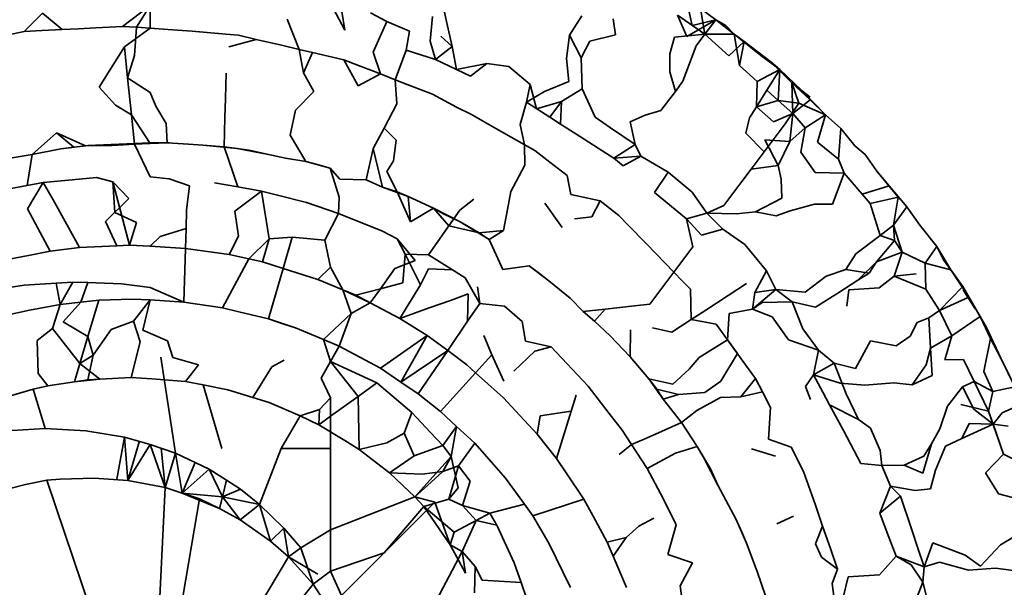
# Model space of a CAD drawing. Units: inches. Extents: x 0.2 to 10.8, y 0.2 to 8.3.
# Drawn here: x 6.2 to 6.2, y 6 to 6 of the extents above; entities that cross this region are included whole.
import ezdxf

# ---------------------------------------------------------------- set-up
doc = ezdxf.new("R2010")
doc.units = ezdxf.units.IN
doc.header["$MEASUREMENT"] = 0
doc.layers.add('Default', color=7, linetype='Continuous')

# ---------------------------------------------------------------- blocks, each defined once
blk = doc.blocks.new('MODEL_5')
at = {"lineweight": 35}
for p, q in [((6.213845, 6.046396), (6.213734, 6.046894)), ((6.211938, 6.046693), (6.212173, 6.046251)), ((6.217883, 6.046328), (6.217779, 6.0468)), ((6.206903, 6.046229), (6.207204, 6.046534)), ((6.207204, 6.046534), (6.207523, 6.046262)), ((6.208516, 6.046315), (6.208972, 6.046656)), ((6.208749, 6.046299), (6.208972, 6.046656)), ((6.208972, 6.046283), (6.208972, 6.046656)), ((6.212173, 6.046251), (6.212121, 6.046561)), ((6.212861, 6.046395), (6.212592, 6.046539)), ((6.21809, 6.046186), (6.218018, 6.046608)), ((6.218269, 6.046421), (6.218018, 6.046608)), ((6.211222, 6.046432), (6.211421, 6.045937)), ((6.212637, 6.04589), (6.212861, 6.046395)), ((6.213235, 6.046234), (6.212861, 6.046395)), ((6.213576, 6.046071), (6.213611, 6.046475)), ((6.213937, 6.045982), (6.213845, 6.046396)), ((6.215864, 6.046172), (6.216066, 6.046487)), ((6.216624, 6.046176), (6.216585, 6.046439)), ((6.217638, 6.046497), (6.21809, 6.046186)), ((6.217638, 6.046497), (6.217796, 6.046146)), ((6.217796, 6.046146), (6.218269, 6.046421)), ((6.218269, 6.046421), (6.217883, 6.046328)), ((6.218269, 6.046421), (6.21809, 6.046186)), ((6.218438, 6.046328), (6.218269, 6.046421)), ((6.218269, 6.046421), (6.218575, 6.046184)), ((6.206615, 6.046172), (6.206903, 6.046229)), ((6.206903, 6.046229), (6.20719, 6.046244)), ((6.20719, 6.046244), (6.207523, 6.046262)), ((6.207523, 6.046262), (6.207795, 6.046276)), ((6.207795, 6.046276), (6.20808, 6.046291)), ((6.20808, 6.046291), (6.208516, 6.046315)), ((6.208516, 6.046315), (6.208749, 6.046299)), ((6.208972, 6.046283), (6.20855, 6.045979)), ((6.208716, 6.045838), (6.208749, 6.046299)), ((6.208749, 6.046299), (6.208972, 6.046283)), ((6.20926, 6.046263), (6.208972, 6.046283)), ((6.209661, 6.046235), (6.20926, 6.046263)), ((6.210214, 6.046187), (6.209661, 6.046235)), ((6.213182, 6.045924), (6.213235, 6.046234)), ((6.218575, 6.046184), (6.218438, 6.046328)), ((6.210422, 6.046169), (6.210214, 6.046187)), ((6.210717, 6.046101), (6.210265, 6.045977)), ((6.210717, 6.046101), (6.210422, 6.046169)), ((6.211129, 6.046005), (6.210717, 6.046101)), ((6.21366, 6.04577), (6.213576, 6.046071)), ((6.21375, 6.046151), (6.213937, 6.045982)), ((6.215818, 6.045788), (6.215864, 6.046172)), ((6.215864, 6.046172), (6.216056, 6.045796)), ((6.216056, 6.045796), (6.216199, 6.046069)), ((6.216199, 6.046069), (6.216624, 6.046176)), ((6.217514, 6.045865), (6.217591, 6.046138)), ((6.21809, 6.046186), (6.217591, 6.046138)), ((6.21809, 6.046186), (6.217949, 6.045996)), ((6.218483, 6.045831), (6.21809, 6.046186)), ((6.21809, 6.046186), (6.218575, 6.046184)), ((6.218735, 6.046068), (6.218483, 6.045831)), ((6.218575, 6.046184), (6.218659, 6.045672)), ((6.218575, 6.046184), (6.219008, 6.045835)), ((6.218735, 6.046068), (6.218575, 6.046184)), ((6.218659, 6.045672), (6.218735, 6.046068)), ((6.219008, 6.045835), (6.218735, 6.046068)), ((6.219176, 6.045733), (6.218735, 6.046068)), ((6.208365, 6.045684), (6.20855, 6.045979)), ((6.20855, 6.045979), (6.208601, 6.045471)), ((6.211421, 6.045937), (6.211129, 6.046005)), ((6.21164, 6.045887), (6.211421, 6.045937)), ((6.211495, 6.045553), (6.211421, 6.045937)), ((6.211495, 6.045553), (6.21164, 6.045887)), ((6.212154, 6.045767), (6.21164, 6.045887)), ((6.212756, 6.045533), (6.212637, 6.04589)), ((6.213002, 6.045437), (6.213182, 6.045924)), ((6.21366, 6.04577), (6.213182, 6.045924)), ((6.213937, 6.045982), (6.21366, 6.04577)), ((6.214009, 6.045606), (6.213937, 6.045982)), ((6.217949, 6.045996), (6.217731, 6.045417)), ((6.208601, 6.045471), (6.208716, 6.045838)), ((6.212392, 6.045338), (6.212154, 6.045767)), ((6.212154, 6.045767), (6.212395, 6.045674)), ((6.214009, 6.045606), (6.21366, 6.04577)), ((6.215852, 6.04541), (6.215818, 6.045788)), ((6.216074, 6.045287), (6.216056, 6.045796)), ((6.217516, 6.045565), (6.217514, 6.045865)), ((6.219176, 6.045733), (6.219008, 6.045835)), ((6.219008, 6.045835), (6.219321, 6.045608)), ((6.219321, 6.045608), (6.219176, 6.045733)), ((6.219176, 6.045733), (6.219522, 6.045385)), ((6.208135, 6.045315), (6.208365, 6.045684)), ((6.212395, 6.045674), (6.212756, 6.045533)), ((6.214508, 6.045706), (6.214009, 6.045606)), ((6.214237, 6.045499), (6.214009, 6.045606)), ((6.214508, 6.045706), (6.214237, 6.045499)), ((6.214868, 6.045658), (6.214508, 6.045706)), ((6.21522, 6.045362), (6.214868, 6.045658)), ((6.217607, 6.045242), (6.217516, 6.045565)), ((6.218659, 6.045672), (6.218951, 6.04541)), ((6.218951, 6.04541), (6.219321, 6.045608)), ((6.219321, 6.045608), (6.219109, 6.045267)), ((6.219321, 6.045608), (6.219296, 6.045099)), ((6.219522, 6.045385), (6.219321, 6.045608)), ((6.219682, 6.045263), (6.219321, 6.045608)), ((6.208663, 6.044859), (6.208601, 6.045471)), ((6.208972, 6.045229), (6.208601, 6.045471)), ((6.210219, 6.045544), (6.21021, 6.045131)), ((6.21166, 6.045246), (6.211495, 6.045553)), ((6.212756, 6.045533), (6.212392, 6.045338)), ((6.212756, 6.045533), (6.213002, 6.045437)), ((6.213002, 6.045437), (6.213199, 6.045361)), ((6.213028, 6.045041), (6.213002, 6.045437)), ((6.215456, 6.045245), (6.215852, 6.04541)), ((6.217731, 6.045417), (6.217607, 6.045242)), ((6.218951, 6.04541), (6.218939, 6.044995)), ((6.208404, 6.045019), (6.208135, 6.045315)), ((6.211363, 6.044938), (6.21166, 6.045246)), ((6.213199, 6.045361), (6.213611, 6.0452)), ((6.21522, 6.045362), (6.215156, 6.045069)), ((6.215156, 6.045069), (6.215456, 6.045245)), ((6.215324, 6.044961), (6.21522, 6.045362)), ((6.216074, 6.045287), (6.215734, 6.045083)), ((6.216286, 6.044823), (6.216074, 6.045287)), ((6.217607, 6.045242), (6.217365, 6.044932)), ((6.218939, 6.044995), (6.219109, 6.045267)), ((6.219296, 6.045099), (6.219109, 6.045267)), ((6.219821, 6.04511), (6.219522, 6.045385)), ((6.219522, 6.045385), (6.219537, 6.044882)), ((6.219634, 6.045054), (6.219522, 6.045385)), ((6.219522, 6.045385), (6.219821, 6.04515)), ((6.219821, 6.04511), (6.219682, 6.045263)), ((6.219682, 6.045263), (6.220073, 6.044859)), ((6.209067, 6.045005), (6.208972, 6.045229)), ((6.21021, 6.045131), (6.210202, 6.044819)), ((6.214006, 6.044987), (6.213611, 6.0452)), ((6.215734, 6.045083), (6.215324, 6.044961)), ((6.215542, 6.044822), (6.215734, 6.045083)), ((6.215734, 6.045083), (6.215716, 6.04471)), ((6.219296, 6.045099), (6.218939, 6.044995)), ((6.219537, 6.044882), (6.219296, 6.045099)), ((6.219296, 6.045099), (6.219634, 6.045054)), ((6.219537, 6.044882), (6.219821, 6.04511)), ((6.220073, 6.044859), (6.219821, 6.04511)), ((6.208663, 6.044859), (6.208404, 6.045019)), ((6.209236, 6.044717), (6.209067, 6.045005)), ((6.211274, 6.044525), (6.211363, 6.044938)), ((6.212816, 6.044641), (6.213028, 6.045041)), ((6.214255, 6.044865), (6.214006, 6.044987)), ((6.215056, 6.044703), (6.215156, 6.045069)), ((6.215156, 6.045069), (6.215542, 6.044822)), ((6.217365, 6.044932), (6.217109, 6.044856)), ((6.218939, 6.044995), (6.218826, 6.044814)), ((6.21922, 6.044748), (6.218939, 6.044995)), ((6.219634, 6.045054), (6.219411, 6.044715)), ((6.220073, 6.044859), (6.219634, 6.045054)), ((6.208713, 6.044378), (6.208663, 6.044859)), ((6.208973, 6.044393), (6.208663, 6.044859)), ((6.210202, 6.044819), (6.210191, 6.044337)), ((6.214656, 6.044638), (6.214255, 6.044865)), ((6.215542, 6.044822), (6.215716, 6.04471)), ((6.216539, 6.044649), (6.216286, 6.044823)), ((6.217109, 6.044856), (6.216861, 6.044747)), ((6.218826, 6.044814), (6.218764, 6.04456)), ((6.219537, 6.044882), (6.21922, 6.044748)), ((6.219537, 6.044882), (6.219487, 6.044421)), ((6.219738, 6.044648), (6.219537, 6.044882)), ((6.220073, 6.044859), (6.219738, 6.044648)), ((6.219942, 6.04441), (6.220073, 6.044859)), ((6.220327, 6.044636), (6.220073, 6.044859)), ((6.209253, 6.044404), (6.209236, 6.044717)), ((6.212639, 6.044309), (6.212816, 6.044641)), ((6.212816, 6.044641), (6.213016, 6.044443)), ((6.214909, 6.044494), (6.214656, 6.044638)), ((6.215127, 6.04437), (6.215056, 6.044703)), ((6.215716, 6.04471), (6.216032, 6.044509)), ((6.216943, 6.044373), (6.216539, 6.044649)), ((6.216861, 6.044747), (6.216943, 6.044373)), ((6.219068, 6.044256), (6.219411, 6.044715)), ((6.219738, 6.044648), (6.219487, 6.044421)), ((6.219666, 6.044249), (6.219738, 6.044648)), ((6.220288, 6.044134), (6.220327, 6.044636)), ((6.220558, 6.044354), (6.220327, 6.044636)), ((6.207031, 6.044207), (6.207431, 6.044564)), ((6.207431, 6.044564), (6.207911, 6.044354)), ((6.207715, 6.044332), (6.207431, 6.044564)), ((6.211531, 6.044094), (6.211274, 6.044525)), ((6.213016, 6.044443), (6.212971, 6.044107)), ((6.215297, 6.044274), (6.214909, 6.044494)), ((6.216032, 6.044509), (6.216339, 6.044312)), ((6.218764, 6.04456), (6.219068, 6.044256)), ((6.219487, 6.044421), (6.219079, 6.044449)), ((6.219293, 6.044031), (6.219079, 6.044449)), ((6.207504, 6.044305), (6.207031, 6.044207)), ((6.207504, 6.044305), (6.207948, 6.044358)), ((6.207911, 6.044354), (6.207504, 6.044305)), ((6.207715, 6.044332), (6.207504, 6.044305)), ((6.207911, 6.044354), (6.207715, 6.044332)), ((6.207911, 6.044354), (6.208346, 6.044356)), ((6.207948, 6.044358), (6.208973, 6.044399)), ((6.208346, 6.044356), (6.208713, 6.044378)), ((6.208713, 6.044378), (6.208973, 6.044393)), ((6.208972, 6.043841), (6.208713, 6.044378)), ((6.209253, 6.044404), (6.208973, 6.044393)), ((6.208973, 6.044399), (6.20929, 6.044403)), ((6.209604, 6.044379), (6.209253, 6.044404)), ((6.209835, 6.044362), (6.209604, 6.044379)), ((6.210191, 6.044337), (6.209835, 6.044362)), ((6.210402, 6.04431), (6.209835, 6.044362)), ((6.210191, 6.044337), (6.210412, 6.043677)), ((6.210191, 6.044337), (6.210598, 6.044282)), ((6.210402, 6.04431), (6.210191, 6.044337)), ((6.210915, 6.044211), (6.210402, 6.04431)), ((6.210598, 6.044282), (6.210915, 6.044211)), ((6.212639, 6.044309), (6.212521, 6.043795)), ((6.212791, 6.043674), (6.212639, 6.044309)), ((6.215129, 6.044037), (6.215127, 6.04437)), ((6.215542, 6.044085), (6.215297, 6.044274)), ((6.216339, 6.044312), (6.216594, 6.044149)), ((6.216943, 6.044373), (6.216594, 6.044149)), ((6.217037, 6.04418), (6.216943, 6.044373)), ((6.219487, 6.044421), (6.219293, 6.044031)), ((6.220288, 6.044134), (6.219942, 6.04441)), ((6.220558, 6.044354), (6.220726, 6.044209)), ((6.207031, 6.044207), (6.20657, 6.044131)), ((6.206949, 6.0437), (6.207031, 6.044207)), ((6.211194, 6.044149), (6.210915, 6.044211)), ((6.211531, 6.044094), (6.211194, 6.044149)), ((6.212971, 6.044107), (6.212865, 6.043928)), ((6.216594, 6.044149), (6.217037, 6.04418)), ((6.216594, 6.044149), (6.216746, 6.044021)), ((6.216746, 6.044021), (6.217037, 6.04418)), ((6.217037, 6.04418), (6.217487, 6.043921)), ((6.219068, 6.044256), (6.218851, 6.043968)), ((6.219904, 6.043913), (6.219666, 6.044249)), ((6.22038, 6.043902), (6.220288, 6.044134)), ((6.220726, 6.044209), (6.22092, 6.043935)), ((6.211929, 6.043986), (6.211531, 6.044094)), ((6.211738, 6.04404), (6.211531, 6.044094)), ((6.211929, 6.043986), (6.211738, 6.04404)), ((6.212089, 6.043806), (6.211929, 6.043986)), ((6.212079, 6.043509), (6.211929, 6.043986)), ((6.2149, 6.043602), (6.215129, 6.044037)), ((6.215825, 6.043866), (6.215542, 6.044085)), ((6.218699, 6.043766), (6.218851, 6.043968)), ((6.218851, 6.043968), (6.219293, 6.044031)), ((6.219293, 6.044031), (6.219347, 6.043802)), ((6.207215, 6.043749), (6.207692, 6.043795)), ((6.207692, 6.043795), (6.208088, 6.043833)), ((6.208088, 6.043833), (6.208359, 6.043763)), ((6.209283, 6.043812), (6.208972, 6.043841)), ((6.209619, 6.043695), (6.209283, 6.043812)), ((6.212089, 6.043806), (6.212521, 6.043795)), ((6.212521, 6.043795), (6.212791, 6.043674)), ((6.212865, 6.043928), (6.213032, 6.043598)), ((6.215886, 6.04355), (6.215825, 6.043866)), ((6.217487, 6.043921), (6.217264, 6.043588)), ((6.217487, 6.043921), (6.217883, 6.043592)), ((6.219358, 6.043494), (6.219347, 6.043802)), ((6.22038, 6.043902), (6.219904, 6.043913)), ((6.220188, 6.043396), (6.22038, 6.043902)), ((6.220675, 6.043558), (6.22038, 6.043902)), ((6.22092, 6.043935), (6.221122, 6.043695)), ((6.22092, 6.043935), (6.22127, 6.043507)), ((6.206949, 6.0437), (6.206412, 6.043601)), ((6.206949, 6.0437), (6.207215, 6.043749)), ((6.206956, 6.043319), (6.207215, 6.043749)), ((6.207215, 6.043749), (6.207376, 6.043463)), ((6.208619, 6.043488), (6.208359, 6.043763)), ((6.208359, 6.043763), (6.20839, 6.043259)), ((6.208632, 6.042721), (6.208359, 6.043763)), ((6.209571, 6.043295), (6.209619, 6.043695)), ((6.210412, 6.043677), (6.210028, 6.043745)), ((6.210803, 6.043608), (6.210412, 6.043677)), ((6.212791, 6.043674), (6.213215, 6.04352)), ((6.213032, 6.043598), (6.212791, 6.043674)), ((6.218403, 6.043372), (6.218699, 6.043766)), ((6.221122, 6.043695), (6.220675, 6.043558)), ((6.221122, 6.043695), (6.221413, 6.043348)), ((6.22127, 6.043507), (6.221122, 6.043695)), ((6.207376, 6.043463), (6.207602, 6.04306)), ((6.208619, 6.043488), (6.208239, 6.043109)), ((6.210803, 6.043608), (6.210362, 6.043277)), ((6.211063, 6.043542), (6.210803, 6.043608)), ((6.210929, 6.042822), (6.210803, 6.043608)), ((6.211063, 6.043542), (6.211541, 6.04342)), ((6.21207, 6.043239), (6.212079, 6.043509)), ((6.213252, 6.043101), (6.213032, 6.043598)), ((6.213032, 6.043598), (6.213215, 6.04352)), ((6.213215, 6.04352), (6.213629, 6.043329)), ((6.213215, 6.04352), (6.213252, 6.043101)), ((6.214065, 6.043294), (6.214292, 6.043474)), ((6.214846, 6.043306), (6.2149, 6.043602)), ((6.216369, 6.043446), (6.215886, 6.04355)), ((6.217264, 6.043588), (6.217789, 6.04315)), ((6.217883, 6.043592), (6.218123, 6.043245)), ((6.218924, 6.043267), (6.219358, 6.043494)), ((6.220809, 6.043402), (6.220675, 6.043558)), ((6.22127, 6.043507), (6.220809, 6.043402)), ((6.22127, 6.043507), (6.221191, 6.043046)), ((6.221413, 6.043348), (6.22127, 6.043507)), ((6.207327, 6.042623), (6.206956, 6.043319)), ((6.209562, 6.042996), (6.209571, 6.043295)), ((6.211541, 6.04342), (6.21207, 6.043239)), ((6.213629, 6.043329), (6.213252, 6.043101)), ((6.213629, 6.043329), (6.213796, 6.043235)), ((6.214068, 6.043101), (6.213629, 6.043329)), ((6.213629, 6.043329), (6.213883, 6.043035)), ((6.213883, 6.043035), (6.214065, 6.043294)), ((6.21478, 6.04296), (6.214846, 6.043306)), ((6.215458, 6.04341), (6.215746, 6.043008)), ((6.21623, 6.043186), (6.216369, 6.043446)), ((6.216369, 6.043446), (6.216677, 6.043208)), ((6.218123, 6.043245), (6.218403, 6.043372)), ((6.219492, 6.043286), (6.219895, 6.043392)), ((6.219895, 6.043392), (6.220188, 6.043396)), ((6.22097, 6.042879), (6.220809, 6.043402)), ((6.221413, 6.043348), (6.221191, 6.043046)), ((6.221622, 6.043048), (6.221413, 6.043348)), ((6.20839, 6.043259), (6.208746, 6.043095)), ((6.210362, 6.043277), (6.210426, 6.042868)), ((6.211842, 6.042802), (6.21207, 6.043239)), ((6.21207, 6.043239), (6.212547, 6.043046)), ((6.213796, 6.043235), (6.214068, 6.043101)), ((6.215949, 6.04315), (6.21623, 6.043186)), ((6.216677, 6.043208), (6.216825, 6.043056)), ((6.217789, 6.04315), (6.218123, 6.043245)), ((6.218037, 6.042884), (6.217789, 6.04315)), ((6.217789, 6.04315), (6.217895, 6.042695)), ((6.218123, 6.043245), (6.218385, 6.042985)), ((6.218611, 6.043236), (6.218123, 6.043245)), ((6.218611, 6.043236), (6.218924, 6.043267)), ((6.218924, 6.043267), (6.219264, 6.0432)), ((6.219264, 6.0432), (6.219492, 6.043286)), ((6.207602, 6.04306), (6.207812, 6.042683)), ((6.208239, 6.043109), (6.208424, 6.042711)), ((6.208746, 6.043095), (6.208632, 6.042721)), ((6.209136, 6.042865), (6.209562, 6.042996)), ((6.209551, 6.042668), (6.209562, 6.042996)), ((6.212547, 6.043046), (6.21278, 6.042953)), ((6.21355, 6.042561), (6.213883, 6.043035)), ((6.213883, 6.043035), (6.214379, 6.042923)), ((6.214068, 6.043101), (6.214379, 6.042923)), ((6.214542, 6.042814), (6.214068, 6.043101)), ((6.216825, 6.043056), (6.21713, 6.042741)), ((6.218385, 6.042985), (6.218037, 6.042884)), ((6.218746, 6.042729), (6.218385, 6.042985)), ((6.221191, 6.043046), (6.22097, 6.042879)), ((6.221191, 6.043046), (6.221334, 6.042607)), ((6.221191, 6.043046), (6.221207, 6.042799)), ((6.221906, 6.042696), (6.221622, 6.043048)), ((6.208972, 6.042705), (6.209136, 6.042865)), ((6.210426, 6.042868), (6.210273, 6.042567)), ((6.210594, 6.042495), (6.210929, 6.042822)), ((6.210817, 6.042446), (6.210929, 6.042822)), ((6.210929, 6.042822), (6.211307, 6.042854)), ((6.211156, 6.042337), (6.211307, 6.042854)), ((6.211307, 6.042854), (6.211842, 6.042802)), ((6.21278, 6.042953), (6.213032, 6.042824)), ((6.213032, 6.042824), (6.213162, 6.042575)), ((6.213327, 6.04247), (6.213032, 6.042824)), ((6.214379, 6.042923), (6.21478, 6.04296)), ((6.214379, 6.042923), (6.214542, 6.042814)), ((6.21478, 6.04296), (6.214542, 6.042814)), ((6.214542, 6.042814), (6.214771, 6.04232)), ((6.22097, 6.042879), (6.220571, 6.042578)), ((6.221207, 6.042799), (6.22097, 6.042879)), ((6.207812, 6.042683), (6.207327, 6.042623)), ((6.208424, 6.042711), (6.207812, 6.042683)), ((6.208424, 6.042711), (6.208632, 6.042721)), ((6.208632, 6.042721), (6.208972, 6.042705)), ((6.208972, 6.042705), (6.209551, 6.042668)), ((6.209525, 6.041783), (6.209551, 6.042668)), ((6.210273, 6.042567), (6.209551, 6.042668)), ((6.211938, 6.042357), (6.211842, 6.042802)), ((6.21713, 6.042741), (6.217438, 6.042424)), ((6.217581, 6.042277), (6.217895, 6.042695)), ((6.219103, 6.042299), (6.218746, 6.042729)), ((6.221207, 6.042799), (6.22091, 6.042445)), ((6.221334, 6.042607), (6.221207, 6.042799)), ((6.221714, 6.042426), (6.221906, 6.042696)), ((6.222136, 6.042315), (6.221906, 6.042696)), ((6.221906, 6.042696), (6.222014, 6.042478)), ((6.20697, 6.042553), (6.206429, 6.042446)), ((6.207327, 6.042623), (6.20697, 6.042553)), ((6.210163, 6.041692), (6.210594, 6.042495)), ((6.210273, 6.042567), (6.210594, 6.042495)), ((6.210594, 6.042495), (6.210817, 6.042446)), ((6.213162, 6.042575), (6.213125, 6.042101)), ((6.213162, 6.042575), (6.21355, 6.042561)), ((6.213417, 6.042068), (6.213162, 6.042575)), ((6.21355, 6.042561), (6.213943, 6.042315)), ((6.220571, 6.042578), (6.220407, 6.042318)), ((6.221334, 6.042607), (6.22091, 6.042445)), ((6.221334, 6.042607), (6.2212, 6.04221)), ((6.221714, 6.042426), (6.221334, 6.042607)), ((6.210817, 6.042446), (6.211156, 6.042337)), ((6.210915, 6.041509), (6.211156, 6.042337)), ((6.211156, 6.042337), (6.211728, 6.042154)), ((6.211728, 6.042154), (6.211938, 6.042357)), ((6.211938, 6.042357), (6.212137, 6.041986)), ((6.212758, 6.042005), (6.212996, 6.042336)), ((6.212996, 6.042336), (6.213327, 6.04247)), ((6.213417, 6.042068), (6.213545, 6.042333)), ((6.213545, 6.042333), (6.213943, 6.042315)), ((6.214771, 6.04232), (6.215204, 6.042379)), ((6.215204, 6.042379), (6.215526, 6.042136)), ((6.215371, 6.042255), (6.215204, 6.042379)), ((6.217438, 6.042424), (6.217581, 6.042277)), ((6.220605, 6.042143), (6.22091, 6.042445)), ((6.22091, 6.042445), (6.220789, 6.04226)), ((6.221722, 6.042), (6.221714, 6.042426)), ((6.221714, 6.042426), (6.222136, 6.042315)), ((6.222329, 6.04204), (6.222014, 6.042478)), ((6.222014, 6.042478), (6.222136, 6.042315)), ((6.213943, 6.042315), (6.214152, 6.042184)), ((6.214152, 6.042184), (6.214391, 6.041762)), ((6.215526, 6.042136), (6.215371, 6.042255)), ((6.217581, 6.042277), (6.217185, 6.041749)), ((6.217718, 6.042135), (6.217581, 6.042277)), ((6.219103, 6.042299), (6.218914, 6.041941)), ((6.219259, 6.041991), (6.219103, 6.042299)), ((6.220086, 6.042211), (6.219737, 6.041947)), ((6.220407, 6.042318), (6.220086, 6.042211)), ((6.220407, 6.042318), (6.220789, 6.04226)), ((6.220789, 6.04226), (6.220605, 6.042143)), ((6.220954, 6.042018), (6.2212, 6.04221)), ((6.2212, 6.04221), (6.221562, 6.042251)), ((6.2212, 6.04221), (6.221722, 6.042)), ((6.222329, 6.04204), (6.222136, 6.042315)), ((6.222136, 6.042315), (6.222431, 6.041864)), ((6.206903, 6.042063), (6.206471, 6.041995)), ((6.207424, 6.042096), (6.206903, 6.042063)), ((6.207702, 6.042113), (6.207424, 6.042096)), ((6.207424, 6.042096), (6.20749, 6.041746)), ((6.207702, 6.042113), (6.20749, 6.041746)), ((6.207945, 6.042105), (6.207702, 6.042113)), ((6.20783, 6.041785), (6.207945, 6.042105)), ((6.207945, 6.042105), (6.208503, 6.042086)), ((6.208972, 6.042027), (6.208503, 6.042086)), ((6.209525, 6.041783), (6.208972, 6.042027)), ((6.212137, 6.041986), (6.211728, 6.042154)), ((6.212758, 6.042005), (6.212351, 6.041898)), ((6.212591, 6.041773), (6.212758, 6.042005)), ((6.213125, 6.042101), (6.212758, 6.042005)), ((6.213078, 6.041517), (6.213417, 6.042068)), ((6.214391, 6.041762), (6.214353, 6.042038)), ((6.215874, 6.041849), (6.215526, 6.042136)), ((6.217852, 6.041997), (6.217718, 6.042135)), ((6.218475, 6.041892), (6.218777, 6.042088)), ((6.220605, 6.042143), (6.220275, 6.041933)), ((6.22046, 6.041986), (6.220954, 6.042018)), ((6.221722, 6.042), (6.221947, 6.041648)), ((6.221947, 6.041648), (6.222329, 6.04204)), ((6.222617, 6.041549), (6.222329, 6.04204)), ((6.222431, 6.041864), (6.222329, 6.04204)), ((6.222329, 6.04204), (6.222534, 6.041676)), ((6.212137, 6.041986), (6.212591, 6.041773)), ((6.212351, 6.041898), (6.212137, 6.041986)), ((6.212137, 6.041986), (6.212276, 6.041596)), ((6.212591, 6.041773), (6.212351, 6.041898)), ((6.2142, 6.041918), (6.213907, 6.041813)), ((6.214191, 6.04147), (6.2142, 6.041918)), ((6.216092, 6.041628), (6.215874, 6.041849)), ((6.217852, 6.041997), (6.217865, 6.041497)), ((6.218106, 6.041653), (6.218475, 6.041892)), ((6.218871, 6.041667), (6.219259, 6.041991)), ((6.218914, 6.041941), (6.218871, 6.041667)), ((6.219259, 6.041991), (6.218914, 6.041941)), ((6.219737, 6.041947), (6.219259, 6.041991)), ((6.219527, 6.041789), (6.219259, 6.041991)), ((6.220275, 6.041933), (6.219907, 6.041699)), ((6.220422, 6.041719), (6.22046, 6.041986)), ((6.222431, 6.041864), (6.221947, 6.041648)), ((6.222534, 6.041676), (6.222337, 6.041989)), ((6.222617, 6.041549), (6.222431, 6.041864)), ((6.222431, 6.041864), (6.222723, 6.04137)), ((6.20749, 6.041746), (6.206987, 6.041652)), ((6.20749, 6.041746), (6.207364, 6.041349)), ((6.20749, 6.041746), (6.20783, 6.041785)), ((6.207544, 6.041461), (6.20783, 6.041785)), ((6.20783, 6.041785), (6.208127, 6.041819)), ((6.207949, 6.041218), (6.208127, 6.041819)), ((6.208127, 6.041819), (6.208679, 6.041833)), ((6.208679, 6.041833), (6.208972, 6.04182)), ((6.208972, 6.04182), (6.208698, 6.041469)), ((6.208851, 6.041324), (6.208972, 6.04182)), ((6.208972, 6.04182), (6.209525, 6.041783)), ((6.210163, 6.041692), (6.209525, 6.041783)), ((6.210163, 6.041692), (6.210432, 6.041627)), ((6.212276, 6.041596), (6.212591, 6.041773)), ((6.213078, 6.041517), (6.212591, 6.041773)), ((6.213577, 6.041696), (6.213078, 6.041517)), ((6.213907, 6.041813), (6.213577, 6.041696)), ((6.214191, 6.04147), (6.214391, 6.041762)), ((6.214391, 6.041762), (6.214795, 6.041717)), ((6.214795, 6.041717), (6.215087, 6.041464)), ((6.216449, 6.041667), (6.216935, 6.041721)), ((6.216935, 6.041721), (6.217185, 6.041749)), ((6.218871, 6.041667), (6.21903, 6.041778)), ((6.21903, 6.041778), (6.219527, 6.041789)), ((6.219907, 6.041699), (6.219527, 6.041789)), ((6.219527, 6.041789), (6.2197, 6.041347)), ((6.206987, 6.041652), (6.206589, 6.041567)), ((6.210432, 6.041627), (6.210915, 6.041509)), ((6.212276, 6.041596), (6.21182, 6.04117)), ((6.212078, 6.041062), (6.212276, 6.041596)), ((6.213078, 6.041517), (6.213525, 6.041237)), ((6.216092, 6.041628), (6.216449, 6.041667)), ((6.216274, 6.041473), (6.216092, 6.041628)), ((6.216449, 6.041667), (6.216274, 6.041473)), ((6.217865, 6.041497), (6.218106, 6.041653)), ((6.218464, 6.041166), (6.218491, 6.041596)), ((6.218491, 6.041596), (6.218871, 6.041667)), ((6.218871, 6.041667), (6.219199, 6.041542)), ((6.219199, 6.041542), (6.219467, 6.041167)), ((6.22177, 6.041526), (6.221579, 6.041449)), ((6.22177, 6.041526), (6.221947, 6.041648)), ((6.2218, 6.04103), (6.22177, 6.041526)), ((6.221947, 6.041648), (6.222152, 6.041228)), ((6.222617, 6.041549), (6.222152, 6.041228)), ((6.222787, 6.041185), (6.222617, 6.041549)), ((6.222723, 6.04137), (6.222617, 6.041549)), ((6.207949, 6.041218), (6.207544, 6.041461)), ((6.208698, 6.041469), (6.20833, 6.041334)), ((6.208698, 6.041469), (6.208805, 6.041132)), ((6.211169, 6.041425), (6.210915, 6.041509)), ((6.210915, 6.041509), (6.211361, 6.041362)), ((6.211361, 6.041362), (6.211169, 6.041425)), ((6.211361, 6.041362), (6.21182, 6.04117)), ((6.213863, 6.040987), (6.214191, 6.04147)), ((6.215087, 6.041464), (6.215143, 6.041141)), ((6.216532, 6.041233), (6.216274, 6.041473)), ((6.217231, 6.041363), (6.217548, 6.041292)), ((6.217548, 6.041292), (6.217865, 6.041497)), ((6.217865, 6.041497), (6.218276, 6.041422)), ((6.218276, 6.041422), (6.218464, 6.041166)), ((6.221468, 6.041223), (6.221579, 6.041449)), ((6.222787, 6.041185), (6.222723, 6.04137)), ((6.222723, 6.04137), (6.222954, 6.040862)), ((6.207114, 6.041156), (6.207364, 6.041349)), ((6.207364, 6.041349), (6.207817, 6.040775)), ((6.207817, 6.040775), (6.207949, 6.041218)), ((6.208034, 6.040911), (6.207949, 6.041218)), ((6.20833, 6.041334), (6.208034, 6.040911)), ((6.209259, 6.041147), (6.208851, 6.041324)), ((6.212756, 6.040697), (6.213525, 6.041237)), ((6.213525, 6.041237), (6.213091, 6.040471)), ((6.213525, 6.041237), (6.213863, 6.040987)), ((6.214591, 6.040921), (6.214456, 6.041234)), ((6.21686, 6.040883), (6.216532, 6.041233)), ((6.216868, 6.041327), (6.21686, 6.040883)), ((6.2197, 6.041347), (6.21996, 6.040996)), ((6.221234, 6.041066), (6.221468, 6.041223)), ((6.2218, 6.04103), (6.222152, 6.041228)), ((6.222152, 6.041228), (6.222036, 6.040835)), ((6.20713, 6.040613), (6.207114, 6.041156)), ((6.208805, 6.041132), (6.208662, 6.040544)), ((6.209347, 6.040874), (6.209259, 6.041147)), ((6.21182, 6.04117), (6.212078, 6.041062)), ((6.21182, 6.04117), (6.211938, 6.04081)), ((6.212078, 6.041062), (6.211938, 6.04081)), ((6.212756, 6.040697), (6.212078, 6.041062)), ((6.215143, 6.041141), (6.215564, 6.041049)), ((6.215564, 6.041049), (6.215295, 6.040979)), ((6.216173, 6.040402), (6.215564, 6.041049)), ((6.217998, 6.040876), (6.218464, 6.041166)), ((6.218464, 6.041166), (6.21876, 6.040756)), ((6.218464, 6.041166), (6.218627, 6.04094)), ((6.219467, 6.041167), (6.21996, 6.040996)), ((6.220566, 6.040694), (6.220812, 6.04115)), ((6.220812, 6.04115), (6.221234, 6.041066)), ((6.221728, 6.040754), (6.2218, 6.04103)), ((6.221827, 6.040577), (6.2218, 6.04103)), ((6.222787, 6.041185), (6.222679, 6.040644)), ((6.222954, 6.040862), (6.222787, 6.041185)), ((6.207817, 6.040775), (6.208034, 6.040911)), ((6.207947, 6.040509), (6.208034, 6.040911)), ((6.209389, 6.039305), (6.209147, 6.040881)), ((6.209764, 6.040754), (6.209347, 6.040874)), ((6.213091, 6.040471), (6.213863, 6.040987)), ((6.213863, 6.040987), (6.213379, 6.040277)), ((6.213863, 6.040987), (6.214177, 6.040755)), ((6.214322, 6.040625), (6.214591, 6.040921)), ((6.214591, 6.040921), (6.214784, 6.040488)), ((6.215295, 6.040979), (6.21495, 6.040648)), ((6.21686, 6.040883), (6.217169, 6.040522)), ((6.217834, 6.040685), (6.217998, 6.040876)), ((6.218627, 6.04094), (6.218354, 6.040488)), ((6.21996, 6.040996), (6.219878, 6.040592)), ((6.21996, 6.040996), (6.220217, 6.040781)), ((6.207728, 6.040475), (6.207817, 6.040775)), ((6.208142, 6.040519), (6.207817, 6.040775)), ((6.209554, 6.040479), (6.209764, 6.040754)), ((6.210662, 6.040217), (6.210971, 6.040723)), ((6.210971, 6.040723), (6.211173, 6.040829)), ((6.211785, 6.040536), (6.211938, 6.04081)), ((6.211938, 6.04081), (6.212698, 6.040457)), ((6.211938, 6.04081), (6.212389, 6.040235)), ((6.214177, 6.040755), (6.214322, 6.040625)), ((6.21876, 6.040756), (6.218924, 6.04053)), ((6.220217, 6.040781), (6.219878, 6.040592)), ((6.220413, 6.040278), (6.220217, 6.040781)), ((6.220566, 6.040694), (6.220217, 6.040781)), ((6.221497, 6.040427), (6.221728, 6.040754)), ((6.222036, 6.040835), (6.22234, 6.040844)), ((6.22234, 6.040844), (6.222517, 6.040483)), ((6.223188, 6.040393), (6.222954, 6.040862)), ((6.222954, 6.040862), (6.223096, 6.040571)), ((6.207288, 6.040407), (6.20713, 6.040613)), ((6.208142, 6.040519), (6.208662, 6.040544)), ((6.208662, 6.040544), (6.208997, 6.040524)), ((6.213091, 6.040471), (6.212756, 6.040697)), ((6.213743, 6.03999), (6.214322, 6.040625)), ((6.214322, 6.040625), (6.214781, 6.040214)), ((6.217562, 6.040437), (6.217834, 6.040685)), ((6.219744, 6.0404), (6.219878, 6.040592)), ((6.219878, 6.040592), (6.220313, 6.040452)), ((6.219878, 6.040592), (6.220031, 6.040305)), ((6.221497, 6.040427), (6.221827, 6.040577)), ((6.222679, 6.040644), (6.222823, 6.040318)), ((6.207048, 6.040357), (6.207288, 6.040407)), ((6.207288, 6.040407), (6.207728, 6.040475)), ((6.207728, 6.040475), (6.208142, 6.040519)), ((6.208142, 6.040519), (6.207728, 6.040475)), ((6.207728, 6.040475), (6.207947, 6.040509)), ((6.207947, 6.040509), (6.208142, 6.040519)), ((6.208997, 6.040524), (6.209554, 6.040479)), ((6.209554, 6.040479), (6.209841, 6.040423)), ((6.209841, 6.040423), (6.210151, 6.039379)), ((6.21025, 6.040344), (6.209841, 6.040423)), ((6.211938, 6.04021), (6.211785, 6.040536)), ((6.212698, 6.040457), (6.212389, 6.040235)), ((6.212698, 6.040457), (6.212952, 6.040247)), ((6.213379, 6.040277), (6.213091, 6.040471)), ((6.21652, 6.039954), (6.216173, 6.040402)), ((6.217169, 6.040522), (6.217407, 6.040189)), ((6.217169, 6.040522), (6.217302, 6.040357)), ((6.217169, 6.040522), (6.217562, 6.040437)), ((6.21809, 6.0403), (6.218354, 6.040488)), ((6.218924, 6.04053), (6.218683, 6.040227)), ((6.218924, 6.04053), (6.219036, 6.040313)), ((6.219825, 6.040182), (6.219744, 6.0404)), ((6.220313, 6.040452), (6.220718, 6.040421)), ((6.220718, 6.040421), (6.221198, 6.040458)), ((6.221198, 6.040458), (6.221497, 6.040427)), ((6.222082, 6.040074), (6.222327, 6.040391)), ((6.222517, 6.040483), (6.222327, 6.040391)), ((6.222327, 6.040391), (6.22251, 6.040028)), ((6.222517, 6.040483), (6.222823, 6.040318)), ((6.222756, 6.039993), (6.222517, 6.040483)), ((6.222823, 6.040318), (6.223188, 6.040393)), ((6.206502, 6.040195), (6.207048, 6.040357)), ((6.206751, 6.040268), (6.207048, 6.040357)), ((6.207247, 6.039708), (6.207048, 6.040357)), ((6.21025, 6.040344), (6.210662, 6.040217)), ((6.212389, 6.040235), (6.211938, 6.03991)), ((6.212405, 6.039362), (6.212389, 6.040235)), ((6.212952, 6.040247), (6.213272, 6.039969)), ((6.213379, 6.040277), (6.213743, 6.03999)), ((6.215893, 6.039994), (6.215974, 6.040258)), ((6.217302, 6.040357), (6.217407, 6.040189)), ((6.217659, 6.040269), (6.217302, 6.040357)), ((6.217407, 6.040189), (6.217659, 6.040269)), ((6.217659, 6.040269), (6.21809, 6.0403)), ((6.218348, 6.040217), (6.218683, 6.040227)), ((6.218683, 6.040227), (6.219036, 6.040313)), ((6.219036, 6.040313), (6.219171, 6.040053)), ((6.220031, 6.040305), (6.220142, 6.040098)), ((6.220615, 6.039858), (6.220413, 6.040278)), ((6.222823, 6.040318), (6.222756, 6.039993)), ((6.210662, 6.040217), (6.210927, 6.040135)), ((6.210927, 6.040135), (6.21144, 6.039914)), ((6.211757, 6.040021), (6.211938, 6.04021)), ((6.211938, 6.03991), (6.211938, 6.04021)), ((6.214984, 6.039994), (6.214781, 6.040214)), ((6.217407, 6.040189), (6.217704, 6.039809)), ((6.217961, 6.040006), (6.218348, 6.040217)), ((6.220369, 6.039674), (6.220142, 6.040098)), ((6.220142, 6.040098), (6.220615, 6.039858)), ((6.221953, 6.039701), (6.222082, 6.040074)), ((6.222756, 6.039993), (6.222299, 6.040102)), ((6.223336, 6.040124), (6.222978, 6.039967)), ((6.21144, 6.039914), (6.211124, 6.039379)), ((6.211757, 6.040021), (6.21144, 6.039914)), ((6.21144, 6.039914), (6.211743, 6.03977)), ((6.211743, 6.03977), (6.211757, 6.040021)), ((6.211743, 6.03977), (6.211938, 6.03991)), ((6.211938, 6.03991), (6.211938, 6.039379)), ((6.213272, 6.039969), (6.213147, 6.039633)), ((6.213582, 6.039642), (6.213272, 6.039969)), ((6.214009, 6.039743), (6.213743, 6.03999)), ((6.215335, 6.039615), (6.214984, 6.039994)), ((6.215335, 6.039615), (6.215383, 6.039916)), ((6.215383, 6.039916), (6.215893, 6.039994)), ((6.215729, 6.039461), (6.215893, 6.039994)), ((6.216733, 6.039679), (6.21652, 6.039954)), ((6.217704, 6.039809), (6.217961, 6.040006)), ((6.219171, 6.040053), (6.219137, 6.039532)), ((6.22251, 6.040028), (6.222829, 6.039779)), ((6.222998, 6.039285), (6.222756, 6.039993)), ((6.222829, 6.039779), (6.222756, 6.039993)), ((6.222829, 6.039779), (6.222978, 6.039967)), ((6.21217, 6.039513), (6.211743, 6.03977)), ((6.213783, 6.039428), (6.214009, 6.039743)), ((6.214009, 6.039743), (6.213921, 6.039249)), ((6.214309, 6.039465), (6.214009, 6.039743)), ((6.21728, 6.039616), (6.217704, 6.039809)), ((6.217704, 6.039809), (6.217965, 6.03941)), ((6.220812, 6.039714), (6.220615, 6.039858)), ((6.222316, 6.039543), (6.222435, 6.039792)), ((6.222829, 6.039779), (6.222316, 6.039543)), ((6.222435, 6.039792), (6.222829, 6.039779)), ((6.222998, 6.039285), (6.222829, 6.039779)), ((6.223074, 6.039748), (6.222829, 6.039779)), ((6.207247, 6.039708), (6.206701, 6.039676)), ((6.207912, 6.039672), (6.207247, 6.039708)), ((6.207912, 6.039672), (6.208551, 6.039567)), ((6.213147, 6.039633), (6.212863, 6.039471)), ((6.213147, 6.039633), (6.213312, 6.039262)), ((6.213783, 6.039428), (6.213582, 6.039642)), ((6.215652, 6.039213), (6.215335, 6.039615)), ((6.216886, 6.039444), (6.216733, 6.039679)), ((6.217092, 6.039534), (6.21728, 6.039616)), ((6.220657, 6.039136), (6.220369, 6.039674)), ((6.220974, 6.039345), (6.220812, 6.039714)), ((6.221818, 6.039458), (6.221953, 6.039701)), ((6.208551, 6.039567), (6.208422, 6.038877)), ((6.208551, 6.039567), (6.20897, 6.039448)), ((6.208603, 6.038856), (6.208551, 6.039567)), ((6.208794, 6.039508), (6.208603, 6.038856)), ((6.208603, 6.038856), (6.20897, 6.039448)), ((6.20897, 6.039448), (6.209389, 6.039305)), ((6.20897, 6.039448), (6.209219, 6.038739)), ((6.212405, 6.039362), (6.21217, 6.039513)), ((6.212863, 6.039471), (6.212405, 6.039362)), ((6.213312, 6.039262), (6.213783, 6.039428)), ((6.213921, 6.039249), (6.213783, 6.039428)), ((6.21404, 6.039093), (6.214309, 6.039465)), ((6.214582, 6.039155), (6.214309, 6.039465)), ((6.215652, 6.039213), (6.215729, 6.039461)), ((6.216682, 6.039283), (6.216886, 6.039444)), ((6.216886, 6.039444), (6.217092, 6.039534)), ((6.217144, 6.03905), (6.216886, 6.039444)), ((6.217608, 6.039301), (6.217965, 6.03941)), ((6.217965, 6.03941), (6.218081, 6.039218)), ((6.217965, 6.03941), (6.218181, 6.039046)), ((6.219137, 6.039532), (6.219507, 6.039403)), ((6.221672, 6.038976), (6.221818, 6.039458)), ((6.221818, 6.039458), (6.221689, 6.039254)), ((6.22188, 6.039025), (6.222045, 6.039418)), ((6.222045, 6.039418), (6.222316, 6.039543)), ((6.209219, 6.038739), (6.209153, 6.039386)), ((6.209389, 6.039305), (6.209219, 6.038739)), ((6.209389, 6.039305), (6.209944, 6.03904)), ((6.209496, 6.038648), (6.209389, 6.039305)), ((6.211124, 6.039379), (6.210767, 6.03846)), ((6.211938, 6.039379), (6.211124, 6.039379)), ((6.211938, 6.039008), (6.211938, 6.039379)), ((6.212905, 6.038982), (6.212405, 6.039362)), ((6.213312, 6.039262), (6.212905, 6.038982)), ((6.213921, 6.039249), (6.21332, 6.038588)), ((6.213921, 6.039249), (6.213785, 6.039001)), ((6.214036, 6.038733), (6.213921, 6.039249)), ((6.217144, 6.03905), (6.217608, 6.039301)), ((6.218858, 6.039375), (6.21925, 6.039253)), ((6.219714, 6.039002), (6.219507, 6.039403)), ((6.220974, 6.039345), (6.221002, 6.0391)), ((6.221367, 6.039106), (6.221689, 6.039254)), ((6.222706, 6.038982), (6.222998, 6.039285)), ((6.223324, 6.039129), (6.222998, 6.039285)), ((6.209496, 6.038648), (6.209714, 6.03915)), ((6.213785, 6.039001), (6.21404, 6.039093)), ((6.21404, 6.039093), (6.213883, 6.038549)), ((6.214234, 6.038841), (6.21404, 6.039093)), ((6.214582, 6.039155), (6.214815, 6.038891)), ((6.215808, 6.038981), (6.215652, 6.039213)), ((6.218304, 6.038778), (6.218081, 6.039218)), ((6.221002, 6.0391), (6.220657, 6.039136)), ((6.221002, 6.0391), (6.221367, 6.039106)), ((6.221145, 6.038762), (6.221002, 6.0391)), ((6.221367, 6.039106), (6.221672, 6.038976)), ((6.209944, 6.03904), (6.209496, 6.038648)), ((6.209944, 6.03904), (6.210162, 6.038584)), ((6.210227, 6.03886), (6.209944, 6.03904)), ((6.211938, 6.038562), (6.211938, 6.039008)), ((6.212905, 6.038982), (6.213446, 6.03896)), ((6.212905, 6.038982), (6.21332, 6.038588)), ((6.21313, 6.038769), (6.212905, 6.038982)), ((6.213446, 6.03896), (6.213785, 6.039001)), ((6.213785, 6.039001), (6.213529, 6.038773)), ((6.216101, 6.038546), (6.215808, 6.038981)), ((6.217406, 6.038559), (6.217144, 6.03905)), ((6.218181, 6.039046), (6.218304, 6.038778)), ((6.219902, 6.038464), (6.219714, 6.039002)), ((6.2218, 6.038715), (6.22188, 6.039025)), ((6.222919, 6.038633), (6.222706, 6.038982)), ((6.206923, 6.038791), (6.206357, 6.038645)), ((6.207275, 6.038858), (6.206923, 6.038791)), ((6.207275, 6.038858), (6.20749, 6.038874)), ((6.208972, 6.033819), (6.207275, 6.038858)), ((6.20749, 6.038874), (6.208053, 6.038895)), ((6.208053, 6.038895), (6.208603, 6.038856)), ((6.208603, 6.038856), (6.209219, 6.038739)), ((6.210227, 6.03886), (6.210162, 6.038584)), ((6.210458, 6.038714), (6.210227, 6.03886)), ((6.21332, 6.038588), (6.21313, 6.038769)), ((6.213529, 6.038773), (6.21332, 6.038588)), ((6.214108, 6.038441), (6.214234, 6.038841)), ((6.214815, 6.038891), (6.215123, 6.038463)), ((6.218304, 6.038778), (6.218436, 6.03853)), ((6.220968, 6.038319), (6.221145, 6.038762)), ((6.221305, 6.038596), (6.221145, 6.038762)), ((6.221145, 6.038762), (6.22155, 6.038692)), ((6.208972, 6.033819), (6.209219, 6.038739)), ((6.209219, 6.038739), (6.209785, 6.038551)), ((6.210162, 6.038584), (6.209496, 6.038648)), ((6.210113, 6.038395), (6.209496, 6.038648)), ((6.210458, 6.038714), (6.210162, 6.038584)), ((6.210767, 6.03846), (6.210458, 6.038714)), ((6.210767, 6.03846), (6.210458, 6.038714)), ((6.213883, 6.038549), (6.214036, 6.038733)), ((6.22155, 6.038692), (6.2218, 6.038715)), ((6.223251, 6.038545), (6.222919, 6.038633)), ((6.209785, 6.038551), (6.208972, 6.033819)), ((6.209785, 6.038551), (6.210113, 6.038395)), ((6.210113, 6.038395), (6.210162, 6.038584)), ((6.210767, 6.03846), (6.210162, 6.038584)), ((6.210162, 6.038584), (6.210449, 6.038209)), ((6.210449, 6.038209), (6.210767, 6.03846)), ((6.21117, 6.03807), (6.210767, 6.03846)), ((6.210767, 6.03846), (6.210952, 6.037857)), ((6.21332, 6.038588), (6.211938, 6.038044)), ((6.211938, 6.038044), (6.211938, 6.038562)), ((6.212816, 6.037663), (6.213651, 6.038497)), ((6.213472, 6.038427), (6.21332, 6.038588)), ((6.21332, 6.038588), (6.213651, 6.038497)), ((6.213883, 6.038549), (6.213472, 6.038427)), ((6.213651, 6.038497), (6.213905, 6.037795)), ((6.214108, 6.038441), (6.213883, 6.038549)), ((6.214108, 6.038441), (6.214329, 6.038196)), ((6.214555, 6.038318), (6.214108, 6.038441)), ((6.215123, 6.038463), (6.214555, 6.038318)), ((6.215123, 6.038463), (6.215261, 6.038272)), ((6.216101, 6.038546), (6.215261, 6.038272)), ((6.216101, 6.038546), (6.216252, 6.038268)), ((6.21762, 6.038125), (6.217406, 6.038559)), ((6.218436, 6.03853), (6.218606, 6.038214)), ((6.219902, 6.038464), (6.220027, 6.038103)), ((6.221305, 6.038596), (6.220968, 6.038319)), ((6.221485, 6.038059), (6.221305, 6.038596)), ((6.210113, 6.038395), (6.210449, 6.038209)), ((6.213472, 6.038427), (6.212816, 6.037663)), ((6.213971, 6.038003), (6.213472, 6.038427)), ((6.213905, 6.037795), (6.213472, 6.038427)), ((6.214555, 6.038318), (6.214329, 6.038196)), ((6.214669, 6.038121), (6.214555, 6.038318)), ((6.22109, 6.037997), (6.220968, 6.038319)), ((6.210449, 6.038209), (6.210952, 6.037857)), ((6.214329, 6.038196), (6.213971, 6.038003)), ((6.214101, 6.03769), (6.214329, 6.038196)), ((6.214329, 6.038196), (6.214669, 6.038121)), ((6.214957, 6.037499), (6.214669, 6.038121)), ((6.215261, 6.038272), (6.215525, 6.037823)), ((6.216252, 6.038268), (6.216485, 6.037839)), ((6.217254, 6.038233), (6.217004, 6.038105)), ((6.217484, 6.037641), (6.21762, 6.038125)), ((6.218606, 6.038214), (6.218774, 6.037826)), ((6.218606, 6.038214), (6.218698, 6.038007)), ((6.219548, 6.038269), (6.219273, 6.038142)), ((6.210952, 6.037857), (6.21117, 6.03807)), ((6.211447, 6.037747), (6.21117, 6.03807)), ((6.21117, 6.03807), (6.211247, 6.0376)), ((6.211447, 6.037747), (6.211938, 6.038044)), ((6.211938, 6.037365), (6.211938, 6.038044)), ((6.213971, 6.038003), (6.213905, 6.037795)), ((6.217004, 6.038105), (6.216796, 6.037918)), ((6.218698, 6.038007), (6.218774, 6.037826)), ((6.219912, 6.037816), (6.220027, 6.038103)), ((6.220027, 6.038103), (6.220155, 6.037735)), ((6.221236, 6.037613), (6.22109, 6.037997)), ((6.221592, 6.03774), (6.221485, 6.038059)), ((6.223381, 6.038056), (6.222952, 6.037796)), ((6.210952, 6.037857), (6.211247, 6.0376)), ((6.214157, 6.037334), (6.213905, 6.037795)), ((6.213905, 6.037795), (6.214101, 6.03769)), ((6.213905, 6.037795), (6.214101, 6.03769)), ((6.215525, 6.037823), (6.215879, 6.037094)), ((6.216796, 6.037918), (6.216485, 6.037839)), ((6.216485, 6.037839), (6.216583, 6.037609)), ((6.216796, 6.037918), (6.216583, 6.037609)), ((6.218774, 6.037826), (6.218952, 6.037359)), ((6.220006, 6.037596), (6.219912, 6.037816)), ((6.221693, 6.037438), (6.22184, 6.037828)), ((6.222367, 6.03763), (6.22184, 6.037828)), ((6.222952, 6.037796), (6.22262, 6.037444)), ((6.211247, 6.0376), (6.211447, 6.037747)), ((6.211649, 6.037151), (6.211447, 6.037747)), ((6.212816, 6.037663), (6.211938, 6.037365)), ((6.212116, 6.036963), (6.212816, 6.037663)), ((6.213622, 6.036784), (6.214101, 6.03769)), ((6.214101, 6.03769), (6.214157, 6.037334)), ((6.214101, 6.03769), (6.214314, 6.03744)), ((6.217885, 6.037503), (6.217484, 6.037641)), ((6.220155, 6.037735), (6.220272, 6.037399)), ((6.221592, 6.03774), (6.221693, 6.037438)), ((6.22262, 6.037444), (6.222367, 6.03763)), ((6.211247, 6.0376), (6.208972, 6.033819)), ((6.211649, 6.037151), (6.211247, 6.0376)), ((6.211247, 6.0376), (6.21173, 6.037314)), ((6.21507, 6.037178), (6.214957, 6.037499)), ((6.216583, 6.037609), (6.216803, 6.037094)), ((6.217885, 6.037503), (6.217684, 6.037125)), ((6.220272, 6.037399), (6.220006, 6.037596)), ((6.221236, 6.037613), (6.220963, 6.037304)), ((6.221484, 6.037466), (6.221236, 6.037613)), ((6.221693, 6.037438), (6.221236, 6.037613)), ((6.221946, 6.03751), (6.221693, 6.037438)), ((6.222425, 6.037382), (6.221946, 6.03751)), ((6.211938, 6.037365), (6.211649, 6.037151)), ((6.211938, 6.037365), (6.212116, 6.036963)), ((6.214314, 6.03744), (6.214302, 6.037009)), ((6.214314, 6.03744), (6.214431, 6.037217)), ((6.218952, 6.037359), (6.219085, 6.036958)), ((6.220272, 6.037399), (6.220184, 6.037161)), ((6.221672, 6.037185), (6.221484, 6.037466)), ((6.221693, 6.037438), (6.221672, 6.037185)), ((6.222868, 6.037413), (6.222425, 6.037382)), ((6.222868, 6.037413), (6.223248, 6.037367)), ((6.208972, 6.033819), (6.211649, 6.037151)), ((6.211845, 6.036855), (6.211649, 6.037151)), ((6.214431, 6.037217), (6.21507, 6.037178)), ((6.215165, 6.036903), (6.21507, 6.037178)), ((6.220184, 6.037161), (6.220231, 6.036784)), ((6.220363, 6.03693), (6.220446, 6.037273)), ((6.220963, 6.037304), (6.220446, 6.037273)), ((6.221467, 6.036657), (6.221672, 6.037185)), ((6.221672, 6.037185), (6.221759, 6.036837)), ((6.217684, 6.037125), (6.217747, 6.036659))]:
    blk.add_line(p, q, dxfattribs=at)

msp = doc.modelspace()

# ---------------------------------------------------------------- block references
at = {"layer": 'Default'}
msp.add_blockref('MODEL_5', (0, 0), dxfattribs=at)

doc.saveas('drawing.dxf')
